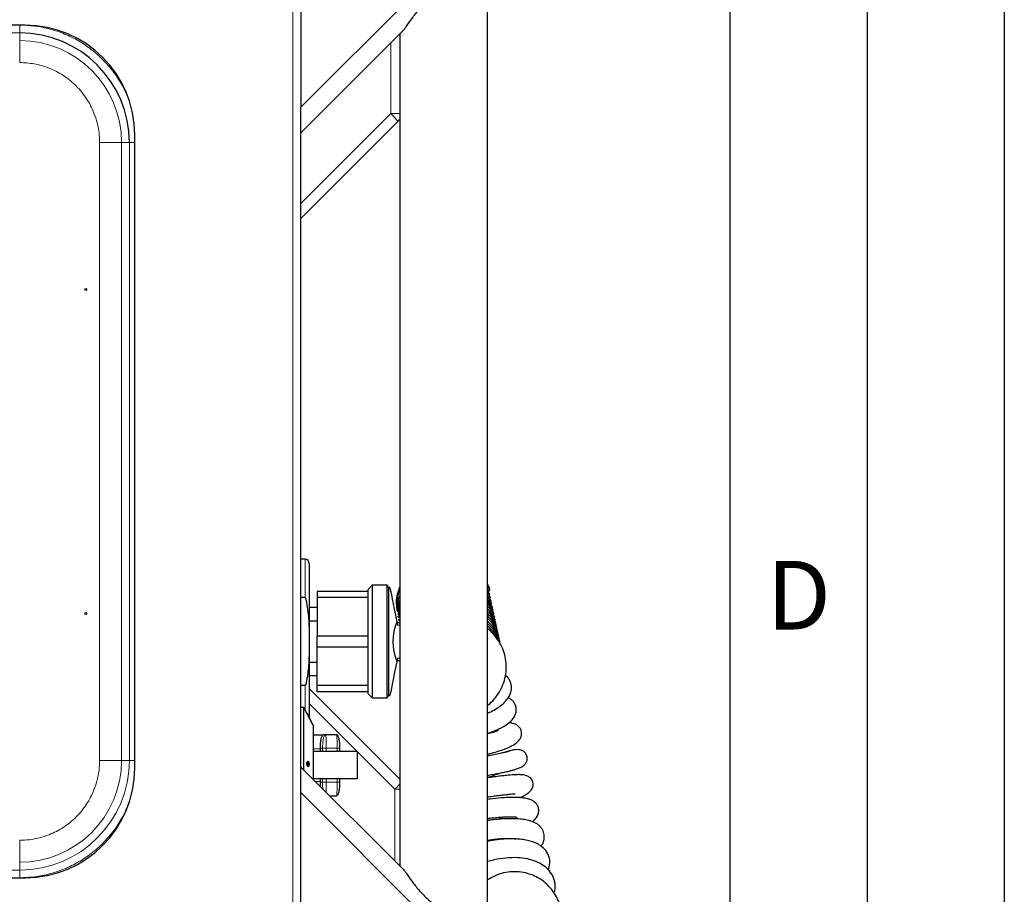
# Model space of a CAD drawing. Units: millimetres. Extents: x 0 to 210, y 0 to 297.
# Drawn here: x 174 to 210, y 113 to 145 of the extents above; entities that cross this region are included whole.
import ezdxf

# ---------------------------------------------------------------- set-up
doc = ezdxf.new("R2010")
doc.units = ezdxf.units.MM
doc.layers.add('FORMAT', color=7, linetype='Continuous')
doc.styles.add('SLDTEXTSTYLE1', font='TXT', dxfattribs={"width": 0.605})

msp = doc.modelspace()

# ---------------------------------------------------------------- linework, layer by layer
at = {"color": 8, "linetype": 'Continuous', "lineweight": 18}
for p, q in [((184.0762, 107.7673), (184.0762, 150.0173)), ((184.3762, 141.4299), (191.0413, 148.095)), ((174.1274, 144.1385), (131.125, 144.1385)), ((174.1273, 143.8544), (174.1274, 144.1385)), ((187.6472, 141.193), (187.6472, 143.7677)), ((184.3762, 137.9221), (187.6472, 141.193)), ((187.9762, 141.193), (187.6472, 141.193)), ((177.0384, 140.1434), (177.0384, 117.6412)), ((178.1224, 140.1435), (177.8383, 140.1434)), ((177.8383, 140.1434), (177.8383, 117.6412)), ((178.1224, 117.6411), (178.1224, 140.1435)), ((184.5262, 123.5673), (184.5262, 124.9673)), ((187.9762, 122.5673), (187.8885, 122.5673)), ((187.8885, 121.3673), (187.9762, 121.3673)), ((184.5262, 119.4744), (184.5262, 120.3673)), ((186.4215, 117.9673), (184.6762, 119.7126)), ((184.8262, 118.0673), (185.0826, 118.0673)), ((185.1606, 118.0823), (185.0826, 118.0823)), ((185.1606, 117.9673), (185.1606, 118.0823)), ((185.2925, 118.0823), (185.2925, 117.9673)), ((185.6907, 118.0823), (185.2925, 118.0823)), ((185.6907, 117.9673), (185.6907, 118.0823)), ((187.7971, 116.5916), (186.4262, 117.9626)), ((177.8383, 117.6412), (178.1224, 117.6411)), ((185.1606, 116.8523), (185.1606, 116.9673)), ((185.2925, 116.9673), (185.2925, 116.8523)), ((185.6907, 116.8523), (185.6907, 116.9673)), ((184.9082, 116.8673), (185.0826, 116.8673)), ((185.0826, 116.8523), (185.1606, 116.8523)), ((185.2925, 116.8523), (185.2878, 116.4877)), ((185.2925, 116.8523), (185.6907, 116.8523)), ((187.7971, 113.9784), (187.7971, 116.5916)), ((187.9762, 116.5916), (187.7971, 116.5916)), ((191.0413, 109.8011), (184.3762, 116.4662)), ((174.1274, 113.6461), (174.1273, 113.9302)), ((174.1274, 113.6461), (131.125, 113.6461)), ((174.1274, 113.3662), (174.1274, 113.6461))]:
    msp.add_line(p, q, dxfattribs=at)
at = {"color": 7, "linetype": 'Continuous', "lineweight": 25}
for p, q in [((184.3762, 149.611), (184.3762, 141.4299)), ((191.1762, 110.5993), (191.1762, 147.2968)), ((174.3212, 144.4173), (130.9312, 144.4173)), ((188.095, 144.2155), (184.3762, 140.4968)), ((187.9762, 144.0968), (187.9762, 113.7993)), ((184.3762, 140.9596), (184.3762, 141.4299)), ((184.3762, 116.9365), (184.3762, 140.9596)), ((187.9091, 140.9101), (184.3762, 137.3773)), ((178.3212, 117.3673), (178.3212, 140.4173)), ((184.5262, 124.9673), (184.3762, 124.9673)), ((184.6762, 124.8173), (184.6762, 122.5065)), ((186.8185, 123.7923), (184.9685, 123.7923)), ((184.9685, 123.7923), (184.9685, 123.5673)), ((186.9685, 124.0173), (186.8185, 123.8673)), ((186.8185, 122.4772), (186.8185, 123.8673)), ((187.5108, 124.0173), (186.9685, 124.0173)), ((186.9685, 124.0173), (186.9685, 119.9173)), ((187.5598, 123.9323), (187.5108, 124.0173)), ((187.5108, 119.9173), (187.5108, 124.0173)), ((187.6155, 123.9323), (187.5598, 123.9323)), ((187.5598, 123.9323), (187.5598, 120.0023)), ((191.2053, 123.892), (191.1762, 123.9555)), ((184.5262, 123.5673), (184.3762, 123.5673)), ((186.8185, 123.5673), (184.9685, 123.5673)), ((184.9685, 123.5673), (184.9685, 122.1673)), ((184.9685, 123.2073), (184.6762, 123.2073)), ((184.6762, 122.7273), (184.9685, 122.7273)), ((187.8642, 122.6886), (187.8885, 122.5673)), ((187.9021, 122.8972), (187.9214, 122.8369)), ((187.9274, 122.7828), (187.9467, 122.7226)), ((184.6762, 122.5065), (184.6762, 121.4281)), ((186.829, 122.1673), (186.8185, 122.4772)), ((187.8685, 122.6673), (187.9762, 122.6673)), ((186.829, 122.1673), (184.9685, 122.1673)), ((184.9685, 121.7673), (184.9685, 122.1673)), ((186.8185, 121.7673), (186.8185, 122.1673)), ((186.829, 121.7673), (184.9685, 121.7673)), ((184.9685, 120.3673), (184.9685, 121.7673)), ((186.8185, 121.4574), (186.829, 121.7673)), ((184.6762, 121.4281), (184.6762, 119.1925)), ((186.8185, 120.0673), (186.8185, 121.4574)), ((187.8885, 121.3673), (187.8642, 121.246)), ((187.9762, 121.2673), (187.8685, 121.2673)), ((184.9685, 121.2073), (184.6762, 121.2073)), ((184.6762, 120.7273), (184.9685, 120.7273)), ((184.5262, 120.3673), (184.3762, 120.3673)), ((184.6762, 120.2573), (187.9762, 116.9573)), ((186.8185, 120.3673), (184.9685, 120.3673)), ((184.9685, 120.1423), (184.9685, 120.3673)), ((186.8185, 120.1423), (184.9685, 120.1423)), ((186.8185, 120.0673), (186.9685, 119.9173)), ((186.9685, 119.9173), (187.5108, 119.9173)), ((187.5108, 119.9173), (187.5598, 120.0023)), ((187.5598, 120.0023), (187.6155, 120.0023)), ((184.4762, 119.5673), (184.3762, 119.5673)), ((184.5879, 119.3598), (184.4762, 119.5673)), ((184.4762, 117.2993), (184.4762, 119.5673)), ((184.5878, 119.3598), (184.5876, 119.3583)), ((184.5876, 119.3583), (184.6203, 119.2953)), ((184.7753, 119.0119), (184.5878, 119.36)), ((184.6197, 119.2966), (184.6216, 119.2966)), ((184.6203, 119.2953), (184.6216, 119.2966)), ((184.6216, 119.2966), (184.7755, 119.0107)), ((184.7749, 119.0119), (184.7753, 119.0119)), ((184.7755, 119.0107), (184.7753, 119.0119)), ((184.8262, 118.9173), (184.7754, 119.0116)), ((184.8262, 117.9673), (184.8262, 118.9173)), ((184.8262, 118.5673), (185.1781, 118.5673)), ((185.1951, 118.5823), (185.273, 118.5823)), ((185.2515, 118.5632), (185.273, 118.5823)), ((185.273, 118.5823), (185.6712, 118.5823)), ((185.0826, 118.0823), (185.0826, 118.0673)), ((185.0826, 117.9673), (185.0826, 118.0673)), ((185.7857, 117.9673), (185.7857, 118.0823)), ((184.8262, 116.9673), (184.8262, 117.9673)), ((186.4262, 117.9673), (184.8262, 117.9673)), ((186.4262, 117.9673), (186.4262, 116.9673)), ((184.3762, 117.3993), (188.095, 113.6805)), ((184.6203, 117.5268), (184.5818, 117.547)), ((184.5818, 117.547), (184.5819, 117.487)), ((184.5818, 117.5411), (184.6089, 117.5268)), ((184.5819, 117.487), (184.6203, 117.5036)), ((184.609, 117.5036), (184.5819, 117.4919)), ((184.6203, 117.5036), (184.5914, 117.452)), ((184.5914, 117.452), (184.6192, 117.4194)), ((184.6198, 117.6078), (184.5924, 117.5814)), ((184.5924, 117.5814), (184.6203, 117.5268)), ((184.6089, 117.5268), (184.6203, 117.5268)), ((184.609, 117.5036), (184.6203, 117.5036)), ((184.6197, 117.4913), (184.6097, 117.4305)), ((184.6099, 117.5983), (184.6197, 117.5353)), ((184.6192, 117.4194), (184.6311, 117.4913)), ((184.6197, 117.5353), (184.631, 117.5353)), ((184.6197, 117.4913), (184.6311, 117.4913)), ((184.631, 117.5353), (184.6198, 117.6078)), ((184.6578, 117.5746), (184.6309, 117.5242)), ((184.6309, 117.5242), (184.6422, 117.5242)), ((184.6309, 117.5027), (184.658, 117.4487)), ((184.6309, 117.5027), (184.6423, 117.5027)), ((184.6408, 117.607), (184.631, 117.5353)), ((184.6311, 117.4913), (184.6411, 117.4185)), ((184.6393, 117.5958), (184.6578, 117.5746)), ((184.658, 117.4487), (184.6396, 117.429)), ((184.6692, 117.5746), (184.6408, 117.607)), ((184.6411, 117.4185), (184.6694, 117.4487)), ((184.6422, 117.5242), (184.6692, 117.5746)), ((184.6803, 117.5408), (184.6422, 117.5242)), ((184.6694, 117.4487), (184.6423, 117.5027)), ((184.6423, 117.5027), (184.6804, 117.4828)), ((184.6578, 117.5746), (184.6692, 117.5746)), ((184.658, 117.4487), (184.6694, 117.4487)), ((184.6689, 117.5359), (184.669, 117.4887)), ((184.6804, 117.4828), (184.6803, 117.5408)), ((184.8262, 116.9493), (184.8262, 116.9673)), ((186.4262, 116.9673), (184.8262, 116.9673)), ((185.0826, 116.8673), (185.0826, 116.9673)), ((185.7857, 116.8523), (185.7857, 116.9673)), ((184.3762, 116.4662), (184.3762, 116.9365)), ((185.0828, 116.8523), (185.0826, 116.8673)), ((185.0901, 116.6854), (185.0826, 116.8523)), ((184.3762, 108.2851), (184.3762, 116.4662)), ((185.4232, 116.3523), (185.6712, 116.3523)), ((130.9312, 113.3673), (174.3212, 113.3673))]:
    msp.add_line(p, q, dxfattribs=at)
at = {"color": 7, "linetype": 'Continuous', "lineweight": 25, "flags": 128}
for points in [[(187.6155, 123.9323), (187.6187, 123.9163), (187.6288, 123.8657), (187.6457, 123.7814), (187.669, 123.6648), (187.6983, 123.5181), (187.7332, 123.3438), (187.773, 123.145), (187.8169, 122.9253), (187.8642, 122.6886)], [(187.8642, 121.246), (187.8169, 121.0093), (187.773, 120.7896), (187.7332, 120.5908), (187.6983, 120.4165), (187.669, 120.2698), (187.6457, 120.1532), (187.6288, 120.0689), (187.6187, 120.0183), (187.6155, 120.0023)]]:
    msp.add_lwpolyline(points, dxfattribs=at)
at = {"color": 7, "linetype": 'Continuous', "lineweight": 25}
for centre in [(176.5342, 134.7923), (176.5342, 122.9923)]:
    msp.add_circle(centre, 0.0375, dxfattribs=at)
for centre, radius, start, end in [((174.3212, 140.4173), 4, 0, 90), ((174.1274, 140.1435), 3.995, 0.00231, 90), ((187.6262, 141.193), 0.4, 315, 331.04498), ((184.5262, 124.8173), 0.15, 0, 90), ((174.3212, 117.3673), 4, 270, 0)]:
    msp.add_arc(centre, radius, start, end, dxfattribs=at)
at = {"color": 8, "linetype": 'Continuous', "lineweight": 18}
for centre, radius, start, end in [((174.1273, 140.1434), 3.711, 0.00231, 90), ((185.8909, 139.304), 2.5793, 38.51341, 47.08439), ((174.1273, 117.6412), 3.711, 270, 359.99769), ((174.1274, 117.6411), 3.995, 270, 359.99769), ((182.0937, 122.3021), 8.0708, 314.96473, 316.79077)]:
    msp.add_arc(centre, radius, start, end, dxfattribs=at)
at = {"color": 7, "linetype": 'Continuous', "lineweight": 25}
msp.add_ellipse((189.7299, 121.9673), major_axis=(2.0057, 0), ratio=0.9797297, start_param=2.7657271, end_param=3.5174582, dxfattribs=at)
for points, knots in [([(188.095, 144.2155), (188.115, 144.2381), (188.1556, 144.2838), (188.2605, 144.4302), (188.4207, 144.6618), (188.6588, 144.9707), (188.9495, 145.2744), (189.282, 145.5412), (189.6314, 145.7842), (189.8319, 145.9633), (189.9334, 146.054)], [0, 0, 0, 0, 0.0541344, 0.10977332, 0.25685347, 0.40793572, 0.56174668, 0.72034143, 0.85832842, 1, 1, 1, 1]), ([(187.9762, 123.9702), (187.9393, 123.874), (187.8516, 123.6453), (187.8312, 123.3358), (187.8701, 123.1407), (187.8813, 123.0849)], [0, 0, 0, 0, 0.3414564, 0.8113643, 1, 1, 1, 1]), ([(187.9762, 123.8727), (187.9748, 123.8697), (187.9326, 123.7789), (187.8878, 123.5723), (187.8499, 123.3381), (187.8678, 123.2011), (187.8715, 123.1733)], [0, 0, 0, 0, 0.0141697, 0.4200077, 0.8825871, 1, 1, 1, 1]), ([(191.2611, 123.8288), (191.255, 123.8632), (191.2406, 123.9447), (191.1998, 124.0168), (191.1762, 124.0585)], [0, 0, 0, 0, 0.4230603, 1, 1, 1, 1]), ([(191.2305, 123.7776), (191.2199, 123.8058), (191.2056, 123.8433), (191.1821, 123.8756), (191.1762, 123.8837)], [0, 0, 0, 0, 0.7492118, 1, 1, 1, 1]), ([(191.2558, 123.6633), (191.2447, 123.6912), (191.2243, 123.7422), (191.1912, 123.7859), (191.1762, 123.8057)], [0, 0, 0, 0, 0.54664796, 1, 1, 1, 1]), ([(184.6762, 122.5065), (184.6739, 122.6039), (184.6686, 122.8212), (184.6319, 123.143), (184.5965, 123.3702), (184.5653, 123.4922), (184.5571, 123.5189), (184.5506, 123.5365), (184.5453, 123.5481), (184.5406, 123.5565), (184.5364, 123.562), (184.5322, 123.5655), (184.5291, 123.5671), (184.5269, 123.5672), (184.5262, 123.5673)], [0, 0, 0, 0, 0.2512037, 0.5603139, 0.876736, 0.916909, 0.943899, 0.962088, 0.974416, 0.9828502, 0.9910747, 0.9946021, 0.9981695, 1, 1, 1, 1]), ([(187.9762, 123.675), (187.9554, 123.6074), (187.9021, 123.4347), (187.8756, 123.2236), (187.8932, 123.0867), (187.8967, 123.059)], [0, 0, 0, 0, 0.3392463, 0.8662391, 1, 1, 1, 1]), ([(187.9762, 123.4715), (187.9647, 123.4333), (187.9215, 123.2898), (187.901, 123.1092), (187.9184, 122.9724), (187.922, 122.9447)], [0, 0, 0, 0, 0.2244883, 0.8430064, 1, 1, 1, 1]), ([(191.2811, 123.549), (191.2697, 123.5767), (191.2431, 123.6411), (191.2005, 123.6963), (191.1762, 123.7277)], [0, 0, 0, 0, 0.4303126, 1, 1, 1, 1]), ([(191.3126, 123.4209), (191.2991, 123.4533), (191.2648, 123.5359), (191.2097, 123.6067), (191.1762, 123.6498)], [0, 0, 0, 0, 0.3911003, 1, 1, 1, 1]), ([(191.3334, 123.3163), (191.3212, 123.3452), (191.2819, 123.4379), (191.2193, 123.5172), (191.1762, 123.5718)], [0, 0, 0, 0, 0.3119797, 1, 1, 1, 1]), ([(191.3629, 123.1927), (191.3493, 123.2247), (191.3027, 123.334), (191.2286, 123.4276), (191.1762, 123.4938)], [0, 0, 0, 0, 0.2927509, 1, 1, 1, 1]), ([(191.3821, 123.0916), (191.3703, 123.1191), (191.3192, 123.2372), (191.2383, 123.3383), (191.1762, 123.4158)], [0, 0, 0, 0, 0.2324387, 1, 1, 1, 1]), ([(187.9762, 123.268), (187.9737, 123.2593), (187.9407, 123.1449), (187.9265, 122.9948), (187.9438, 122.858), (187.9473, 122.8303)], [0, 0, 0, 0, 0.0614894, 0.8100085, 1, 1, 1, 1]), ([(191.4097, 122.9722), (191.3969, 123.0012), (191.3413, 123.1274), (191.2598, 123.25), (191.1802, 123.3287), (191.1762, 123.3326)], [0, 0, 0, 0, 0.2206095, 0.9610512, 1, 1, 1, 1]), ([(191.4327, 122.8629), (191.4206, 122.8902), (191.3658, 123.0148), (191.2773, 123.1447), (191.1887, 123.2312), (191.1762, 123.2434)], [0, 0, 0, 0, 0.1941885, 0.886277, 1, 1, 1, 1]), ([(191.4579, 122.7486), (191.4459, 122.7759), (191.3911, 122.9006), (191.2949, 123.0395), (191.1973, 123.1338), (191.1762, 123.1542)], [0, 0, 0, 0, 0.1802536, 0.8226659, 1, 1, 1, 1]), ([(191.4869, 122.6261), (191.4738, 122.6562), (191.4179, 122.7837), (191.3125, 122.9343), (191.206, 123.0365), (191.1762, 123.065)], [0, 0, 0, 0, 0.1820215, 0.7714453, 1, 1, 1, 1]), ([(191.5843, 122.1769), (191.5723, 122.2043), (191.5177, 122.3291), (191.3826, 122.5144), (191.2399, 122.6485), (191.1747, 122.7098)], [0, 0, 0, 0, 0.1322176, 0.6034362, 1, 1, 1, 1]), ([(191.5085, 122.5199), (191.4965, 122.5473), (191.4417, 122.672), (191.3301, 122.8292), (191.2147, 122.9392), (191.1762, 122.9758)], [0, 0, 0, 0, 0.1576275, 0.7194016, 1, 1, 1, 1]), ([(191.5337, 122.4056), (191.5218, 122.4329), (191.4671, 122.5577), (191.3477, 122.724), (191.2234, 122.8419), (191.1762, 122.8866)], [0, 0, 0, 0, 0.1483174, 0.6769157, 1, 1, 1, 1]), ([(191.559, 122.2912), (191.547, 122.3186), (191.4924, 122.4434), (191.3654, 122.6189), (191.2321, 122.7447), (191.1762, 122.7974)], [0, 0, 0, 0, 0.140046, 0.6391706, 1, 1, 1, 1]), ([(191.6095, 122.0626), (191.5976, 122.0899), (191.543, 122.2148), (191.3996, 122.4102), (191.2472, 122.5528), (191.1724, 122.6228)], [0, 0, 0, 0, 0.1250542, 0.5707475, 1, 1, 1, 1]), ([(191.1762, 119.6504), (191.1812, 119.6537), (191.2701, 119.7124), (191.4164, 119.8679), (191.6045, 120.1151), (191.7445, 120.4017), (191.8325, 120.7096), (191.8632, 121.0255), (191.8384, 121.3363), (191.7603, 121.6364), (191.6306, 121.9225), (191.4459, 122.1809), (191.2915, 122.3511), (191.192, 122.4183), (191.1809, 122.4258)], [0, 0, 0, 0, 0.0056463, 0.100199, 0.1977594, 0.2974825, 0.3977781, 0.4971734, 0.5941182, 0.6892173, 0.787266, 0.8872078, 0.9874345, 1, 1, 1, 1]), ([(191.6348, 121.9482), (191.6228, 121.9756), (191.5682, 122.1005), (191.4222, 122.2991), (191.2667, 122.4445), (191.1888, 122.5173)], [0, 0, 0, 0, 0.12290284, 0.56092392, 1, 1, 1, 1]), ([(184.5262, 120.3673), (184.5271, 120.3674), (184.5292, 120.3676), (184.533, 120.3695), (184.5406, 120.3768), (184.5568, 120.4095), (184.5932, 120.5465), (184.6306, 120.7819), (184.6677, 121.1056), (184.6733, 121.32), (184.6762, 121.4281)], [0, 0, 0, 0, 0.00228491, 0.00527557, 0.01093744, 0.03190904, 0.11500238, 0.4469868, 0.72086369, 1, 1, 1, 1]), ([(191.1762, 119.3661), (191.2275, 119.3863), (191.3445, 119.4324), (191.5051, 119.5285), (191.6678, 119.6417), (191.8103, 119.7706), (191.9272, 119.9127), (192.008, 120.0643), (192.045, 120.2126), (192.0459, 120.3496), (192.0066, 120.5178), (191.9367, 120.6539), (191.8482, 120.7222), (191.8227, 120.7419)], [0, 0, 0, 0, 0.07185697, 0.16379173, 0.26250351, 0.36368421, 0.46357969, 0.5623693, 0.65333811, 0.73308624, 0.80406198, 0.94350904, 1, 1, 1, 1]), ([(191.1762, 118.6325), (191.1834, 118.6345), (191.2709, 118.6589), (191.4179, 118.7139), (191.6111, 118.797), (191.8181, 118.9075), (192.0277, 119.0585), (192.1646, 119.2396), (192.217, 119.3926), (192.2256, 119.5227), (192.1922, 119.6645), (192.1189, 119.783), (192.0283, 119.8675), (191.9579, 119.9047), (191.9253, 119.9219)], [0, 0, 0, 0, 0.00863556, 0.10507907, 0.1892051, 0.27483658, 0.42307476, 0.5620663, 0.63647921, 0.71257324, 0.79009051, 0.86602036, 0.93795809, 1, 1, 1, 1]), ([(191.1762, 117.8786), (191.198, 117.8829), (191.3221, 117.9072), (191.535, 117.9658), (191.7846, 118.047), (191.9722, 118.1262), (192.097, 118.1919), (192.178, 118.2445), (192.2324, 118.286), (192.29, 118.3384), (192.3496, 118.4084), (192.3985, 118.5011), (192.4196, 118.6022), (192.4063, 118.7202), (192.3586, 118.8299), (192.2702, 118.9202), (192.15, 118.9775), (192.0401, 119.0033), (191.9712, 119.0078), (191.9389, 119.01)], [0, 0, 0, 0, 0.022342, 0.1272796, 0.2346937, 0.3255889, 0.398733, 0.4541214, 0.4916607, 0.5208351, 0.5639787, 0.6218328, 0.67581, 0.7182212, 0.7658041, 0.8281739, 0.8924896, 0.9494835, 1, 1, 1, 1]), ([(185.0826, 118.0823), (185.0843, 118.1478), (185.0877, 118.2789), (185.1137, 118.4441), (185.1509, 118.5598), (185.1804, 118.5748), (185.1951, 118.5823)], [0, 0, 0, 0, 0.2500002, 0.5000005, 0.75, 1, 1, 1, 1]), ([(185.6712, 118.5823), (185.6859, 118.5748), (185.7154, 118.5598), (185.7526, 118.4441), (185.7786, 118.2789), (185.782, 118.1478), (185.7837, 118.0823)], [0, 0, 0, 0, 0.2499998, 0.500001, 0.7500005, 1, 1, 1, 1]), ([(191.577, 118.7317), (191.5767, 118.733), (191.5757, 118.7372), (191.5157, 118.7091), (191.3887, 118.662), (191.2476, 118.6251), (191.1762, 118.6065)], [0, 0, 0, 0, 0.115525, 0.3739576, 0.6832356, 1, 1, 1, 1]), ([(185.7855, 118.0823), (185.7861, 118.0823), (185.7869, 118.0823), (185.7862, 118.0823), (185.7851, 118.0823), (185.7843, 118.0823), (185.7839, 118.0823), (185.7837, 118.0823)], [0, 0, 0, 0, 0.6638741, 0.8858434, 0.9524699, 0.9776368, 1, 1, 1, 1]), ([(191.1762, 117.102), (191.1852, 117.1032), (191.3382, 117.1235), (191.5501, 117.1648), (191.7909, 117.2146), (191.95, 117.2517), (192.0794, 117.2844), (192.2039, 117.3189), (192.3333, 117.3631), (192.458, 117.4249), (192.5471, 117.503), (192.5658, 117.5317), (192.5762, 117.5539), (192.5838, 117.5694), (192.5934, 117.5905), (192.6036, 117.617), (192.6129, 117.6488), (192.6221, 117.7006), (192.6195, 117.7674), (192.5953, 117.8463), (192.5541, 117.9101), (192.5048, 117.9562), (192.4381, 117.9972), (192.3653, 118.0205), (192.2689, 118.0346), (192.1765, 118.0302), (192.0683, 118.0105), (191.9379, 117.978), (191.7909, 117.9383), (191.6808, 117.9055), (191.6352, 117.892)], [0, 0, 0, 0, 0.0067765, 0.115287, 0.1693898, 0.2233312, 0.277143, 0.3302222, 0.3840075, 0.4401978, 0.49203, 0.531331, 0.5386904, 0.5450737, 0.5512056, 0.5579292, 0.5659893, 0.5759637, 0.5998384, 0.6217752, 0.6399217, 0.6562218, 0.6715166, 0.6996509, 0.7141923, 0.7606577, 0.8255598, 0.890801, 0.9548335, 1, 1, 1, 1]), ([(191.956, 117.9654), (191.954, 117.9656), (191.9483, 117.9664), (191.859, 117.9422), (191.6951, 117.9036), (191.4732, 117.8576), (191.2938, 117.8242), (191.1934, 117.8093), (191.1762, 117.8068)], [0, 0, 0, 0, 0.1044995, 0.29845, 0.5378235, 0.762122, 0.9593094, 1, 1, 1, 1]), ([(191.1762, 117.0198), (191.1807, 117.0214), (191.2463, 117.0457), (191.3785, 117.0914), (191.5519, 117.15), (191.6518, 117.1816), (191.6952, 117.1953)], [0, 0, 0, 0, 0.0238312, 0.3484909, 0.7171904, 1, 1, 1, 1]), ([(192.3521, 116.284), (192.3671, 116.291), (192.4379, 116.324), (192.5401, 116.3786), (192.6629, 116.4586), (192.7569, 116.543), (192.8204, 116.651), (192.8383, 116.7544), (192.8279, 116.8456), (192.7963, 116.9265), (192.7349, 117.0086), (192.6262, 117.0793), (192.4806, 117.1141), (192.3511, 117.1227), (192.1757, 117.1207), (191.9691, 117.1044), (191.7354, 117.0796), (191.53, 117.0553), (191.3397, 117.0313), (191.2198, 117.0166), (191.1762, 117.0112)], [0, 0, 0, 0, 0.02055, 0.0965158, 0.1652293, 0.2283409, 0.2788783, 0.3072786, 0.3389448, 0.3697042, 0.3983994, 0.4519098, 0.5166673, 0.5776447, 0.6449487, 0.7612646, 0.8263946, 0.893747, 0.9614034, 1, 1, 1, 1]), ([(185.7837, 116.8523), (185.782, 116.7868), (185.7786, 116.6557), (185.7526, 116.4905), (185.7154, 116.3748), (185.6859, 116.3598), (185.6712, 116.3523)], [0, 0, 0, 0, 0.2500002, 0.4999993, 0.7500002, 1, 1, 1, 1]), ([(185.7855, 116.8523), (185.7861, 116.8523), (185.7869, 116.8523), (185.7862, 116.8523), (185.7851, 116.8523), (185.7843, 116.8523), (185.7839, 116.8523), (185.7837, 116.8523)], [0, 0, 0, 0, 0.6638287, 0.8858558, 0.9525505, 0.9777256, 1, 1, 1, 1]), ([(191.1762, 116.3156), (191.1853, 116.3167), (191.2664, 116.3266), (191.4161, 116.3456), (191.6162, 116.3707), (191.7949, 116.3922), (191.946, 116.4082), (192.0597, 116.4179), (192.1331, 116.4225), (192.1724, 116.4234), (192.1743, 116.4242), (192.175, 116.4245)], [0, 0, 0, 0, 0.0186797, 0.1663645, 0.3115806, 0.4543982, 0.5931895, 0.7202842, 0.8339767, 0.9343305, 1, 1, 1, 1]), ([(192.8147, 115.4016), (192.8207, 115.4066), (192.8686, 115.4468), (192.9424, 115.5334), (193.0236, 115.6723), (193.0484, 115.83), (193.0148, 115.9698), (192.9554, 116.0644), (192.8797, 116.1372), (192.7876, 116.1929), (192.6556, 116.2415), (192.5031, 116.2717), (192.3168, 116.2897), (192.1152, 116.2948), (191.8957, 116.2894), (191.6172, 116.2723), (191.3726, 116.2483), (191.2069, 116.2267), (191.1762, 116.2228)], [0, 0, 0, 0, 0.0092816, 0.0750869, 0.1468684, 0.2241974, 0.2905521, 0.3361583, 0.3711646, 0.422465, 0.4818669, 0.5594345, 0.6298628, 0.7079727, 0.7818016, 0.8501026, 0.972205, 1, 1, 1, 1]), ([(191.1762, 115.524), (191.1963, 115.5267), (191.279, 115.5377), (191.4274, 115.5546), (191.6353, 115.5749), (191.8621, 115.5893), (192.0419, 115.591), (192.1552, 115.5845), (192.2113, 115.5777), (192.2404, 115.5725), (192.2538, 115.5685), (192.252, 115.5693), (192.2517, 115.5694)], [0, 0, 0, 0, 0.04187952, 0.17219937, 0.30382121, 0.47812716, 0.69258948, 0.7949177, 0.87807804, 0.94323627, 0.9917053, 1, 1, 1, 1]), ([(193.1266, 114.508), (193.1455, 114.5376), (193.1867, 114.6022), (193.2374, 114.7425), (193.2526, 114.9221), (193.1938, 115.099), (193.1131, 115.2117), (193.0262, 115.2939), (192.9107, 115.3674), (192.7557, 115.431), (192.5701, 115.4768), (192.3547, 115.5069), (192.1265, 115.5199), (191.8894, 115.5184), (191.6816, 115.5073), (191.4872, 115.4898), (191.3214, 115.4705), (191.216, 115.453), (191.1762, 115.4464)], [0, 0, 0, 0, 0.0452289, 0.0986005, 0.1928645, 0.2784613, 0.322576, 0.3702273, 0.4286288, 0.4978772, 0.5699965, 0.6374353, 0.7208003, 0.7933911, 0.8554694, 0.9059774, 0.9644484, 1, 1, 1, 1]), ([(191.7536, 115.5809), (191.7499, 115.579), (191.6933, 115.5508), (191.6261, 115.5224), (191.5633, 115.4959)], [0, 0, 0, 0, 0.0652446, 1, 1, 1, 1]), ([(191.1762, 114.7319), (191.2315, 114.7416), (191.3611, 114.7641), (191.5709, 114.7879), (191.7782, 114.8009), (191.9517, 114.8024), (192.0917, 114.7954), (192.181, 114.7869), (192.2111, 114.7805), (192.2145, 114.7798)], [0, 0, 0, 0, 0.1516792, 0.3554342, 0.5421073, 0.7046688, 0.8433556, 0.9823683, 1, 1, 1, 1]), ([(193.3858, 113.6538), (193.4106, 113.731), (193.4665, 113.9042), (193.4149, 114.1787), (193.268, 114.4131), (193.0835, 114.5573), (192.9026, 114.6481), (192.7275, 114.7085), (192.5271, 114.7518), (192.3191, 114.7768), (192.1228, 114.7862), (191.892, 114.7848), (191.6057, 114.764), (191.3477, 114.7275), (191.2045, 114.6949), (191.1762, 114.6884)], [0, 0, 0, 0, 0.0936722, 0.2100653, 0.3190133, 0.4189923, 0.4767731, 0.5409039, 0.6099208, 0.6741898, 0.731655, 0.7826095, 0.872766, 0.9748408, 1, 1, 1, 1]), ([(193.6118, 112.8476), (193.6201, 112.8811), (193.6418, 112.969), (193.64, 113.1069), (193.6151, 113.2593), (193.5523, 113.4385), (193.427, 113.6338), (193.2117, 113.8242), (192.9427, 113.9676), (192.6239, 114.0626), (192.2539, 114.106), (191.8351, 114.0944), (191.4641, 114.0373), (191.249, 113.9771), (191.1762, 113.9567)], [0, 0, 0, 0, 0.0361367, 0.0949739, 0.14777, 0.1984321, 0.2969105, 0.3947122, 0.4948153, 0.5930242, 0.6969067, 0.8126391, 0.9366145, 1, 1, 1, 1]), ([(188.095, 113.6805), (188.115, 113.658), (188.1556, 113.6123), (188.2605, 113.4659), (188.4207, 113.2343), (188.6588, 112.9254), (188.9495, 112.6217), (189.282, 112.3549), (189.6314, 112.1119), (189.8319, 111.9328), (189.9334, 111.8421)], [0, 0, 0, 0, 0.0541344, 0.1097734, 0.2568536, 0.4079355, 0.5617469, 0.7203413, 0.8583284, 1, 1, 1, 1]), ([(191.4785, 110.297), (191.5023, 110.2854), (191.6219, 110.2272), (191.8574, 110.1792), (192.1662, 110.1539), (192.4626, 110.1853), (192.7319, 110.2587), (192.9673, 110.3638), (193.1663, 110.4888), (193.3321, 110.6256), (193.5077, 110.8091), (193.6716, 111.0461), (193.8, 111.3399), (193.8689, 111.6286), (193.8869, 111.9093), (193.8609, 112.1767), (193.7954, 112.4327), (193.6898, 112.6784), (193.5454, 112.9058), (193.3708, 113.1035), (193.1719, 113.2696), (192.9476, 113.4063), (192.6898, 113.5132), (192.3972, 113.5807), (192.0793, 113.5961), (191.7558, 113.5502), (191.4473, 113.4503), (191.265, 113.3398), (191.1762, 113.2861)], [0, 0, 0, 0, 0.0110253, 0.055473, 0.0988737, 0.1404029, 0.1794056, 0.2154308, 0.2482277, 0.2778675, 0.3056029, 0.3550967, 0.398699, 0.440627, 0.4803518, 0.5174923, 0.5540384, 0.5919111, 0.6304341, 0.6677244, 0.7032149, 0.7396794, 0.7782498, 0.820303, 0.8653999, 0.9111504, 0.9567508, 1, 1, 1, 1])]:
    msp.add_open_spline(points, degree=3, knots=knots, dxfattribs=at)
at = {"color": 8, "linetype": 'Continuous', "lineweight": 18}
for points, knots in [([(174.1274, 144.4184), (174.312, 144.4115), (174.6833, 144.3976), (175.2335, 144.2848), (175.7681, 144.1047), (176.2742, 143.8546), (176.74, 143.5425), (177.1589, 143.1749), (177.5255, 142.7558), (177.838, 142.2973), (177.992, 141.9626), (178.068, 141.7976)], [0, 0, 0, 0, 0.11043413, 0.22207168, 0.33467853, 0.44727595, 0.55891596, 0.66935663, 0.77978843, 0.89142828, 1, 1, 1, 1]), ([(174.1274, 144.1385), (174.1274, 144.1431), (174.1274, 144.1524), (174.1274, 144.2173), (174.1274, 144.3093), (174.1274, 144.3821), (174.1274, 144.4184)], [0, 0, 0, 0, 0.25, 0.4999998, 0.7500008, 1, 1, 1, 1]), ([(174.1273, 143.8544), (174.1273, 143.8411), (174.1273, 143.8146), (174.1273, 143.6291), (174.1273, 143.3662), (174.1273, 143.1584), (174.1273, 143.0545)], [0, 0, 0, 0, 0.2499995, 0.4999994, 0.7500003, 1, 1, 1, 1]), ([(177.0384, 140.1434), (177.0342, 140.2617), (177.0257, 140.5021), (176.9558, 140.8624), (176.85, 141.1919), (176.7165, 141.4848), (176.5669, 141.7409), (176.3908, 141.9822), (176.1225, 142.2797), (175.811, 142.5326), (175.4687, 142.7327), (175.1188, 142.8914), (174.6706, 143.0257), (174.3048, 143.0451), (174.1273, 143.0545)], [0, 0, 0, 0, 0.0776616, 0.1577312, 0.2400414, 0.304399, 0.3687451, 0.4344723, 0.5001876, 0.6314541, 0.6958119, 0.7601577, 0.8835661, 1, 1, 1, 1]), ([(177.8383, 140.1434), (177.825, 140.1434), (177.7985, 140.1434), (177.613, 140.1434), (177.3501, 140.1434), (177.1423, 140.1434), (177.0384, 140.1434)], [0, 0, 0, 0, 0.2499995, 0.4999994, 0.7500003, 1, 1, 1, 1]), ([(178.1224, 140.1435), (178.127, 140.1435), (178.1362, 140.1435), (178.2017, 140.1435), (178.2685, 140.1435), (178.3127, 140.1435), (178.3212, 140.1435)], [0, 0, 0, 0, 0.30897997, 0.61795969, 0.92694099, 1, 1, 1, 1]), ([(185.1606, 118.0823), (185.1623, 118.1479), (185.1656, 118.2792), (185.1918, 118.4426), (185.2223, 118.5449), (185.2442, 118.5587), (185.2515, 118.5632)], [0, 0, 0, 0, 0.2857649, 0.5715309, 0.8572959, 1, 1, 1, 1]), ([(185.2925, 118.0823), (185.2924, 118.2073), (185.2922, 118.3636), (185.2847, 118.5279), (185.2794, 118.5689), (185.2763, 118.5792), (185.2746, 118.5816), (185.2737, 118.5822), (185.2733, 118.5823), (185.273, 118.5823)], [0, 0, 0, 0, 0.7466455, 0.9337062, 0.9810619, 0.9935702, 0.9973269, 0.9987463, 1, 1, 1, 1]), ([(185.6907, 118.0823), (185.6905, 118.2073), (185.6903, 118.3636), (185.6829, 118.5279), (185.6775, 118.5689), (185.6745, 118.5792), (185.6728, 118.5816), (185.6719, 118.5822), (185.6714, 118.5823), (185.6712, 118.5823)], [0, 0, 0, 0, 0.7466425, 0.9337007, 0.9810569, 0.9935653, 0.9973261, 0.99874, 1, 1, 1, 1]), ([(185.1606, 118.0823), (185.1608, 118.0823), (185.1612, 118.0823), (185.1623, 118.0823), (185.1645, 118.0823), (185.1699, 118.0823), (185.1845, 118.0823), (185.2289, 118.0823), (185.2643, 118.0823), (185.2925, 118.0823)], [0, 0, 0, 0, 0.0012585, 0.0026798, 0.0064385, 0.0189467, 0.0663013, 0.2533609, 1, 1, 1, 1]), ([(185.6907, 118.0823), (185.7173, 118.0823), (185.7507, 118.0823), (185.7836, 118.0823), (185.7854, 118.0823), (185.7855, 118.0823)], [0, 0, 0, 0, 0.7912335, 0.9894616, 1, 1, 1, 1]), ([(177.0384, 117.6412), (177.0342, 117.5229), (177.0257, 117.2825), (176.9558, 116.9223), (176.85, 116.5928), (176.7165, 116.2998), (176.5166, 115.9575), (176.2636, 115.646), (175.9661, 115.3777), (175.7248, 115.2016), (175.4687, 115.052), (175.1758, 114.9185), (174.8463, 114.8127), (174.486, 114.7428), (174.2457, 114.7343), (174.1273, 114.7302)], [0, 0, 0, 0, 0.0776409, 0.1576894, 0.2399935, 0.3043269, 0.3686717, 0.499912, 0.5656142, 0.6313281, 0.6956616, 0.7600063, 0.8423002, 0.9223541, 1, 1, 1, 1]), ([(177.8383, 117.6412), (177.825, 117.6412), (177.7985, 117.6412), (177.613, 117.6412), (177.3501, 117.6412), (177.1423, 117.6412), (177.0384, 117.6412)], [0, 0, 0, 0, 0.2499995, 0.4999993, 0.7499992, 1, 1, 1, 1]), ([(178.3212, 117.6411), (178.3127, 117.6411), (178.2685, 117.6411), (178.2017, 117.6411), (178.1362, 117.6411), (178.127, 117.6411), (178.1224, 117.6411)], [0, 0, 0, 0, 0.073059, 0.3820402, 0.69102, 1, 1, 1, 1]), ([(185.1788, 116.5967), (185.1753, 116.6176), (185.1629, 116.6912), (185.1615, 116.785), (185.1606, 116.8523)], [0, 0, 0, 0, 0.28364669, 1, 1, 1, 1]), ([(185.2925, 116.8523), (185.2643, 116.8523), (185.2289, 116.8523), (185.1845, 116.8523), (185.1699, 116.8523), (185.1645, 116.8523), (185.1623, 116.8523), (185.1612, 116.8523), (185.1608, 116.8523), (185.1606, 116.8523)], [0, 0, 0, 0, 0.7466391, 0.9336987, 0.9810533, 0.9935615, 0.9973202, 0.9987415, 1, 1, 1, 1]), ([(185.6712, 116.3523), (185.6714, 116.3523), (185.6719, 116.3524), (185.6728, 116.353), (185.6745, 116.3554), (185.6775, 116.3657), (185.6829, 116.4067), (185.6903, 116.571), (185.6905, 116.7273), (185.6907, 116.8523)], [0, 0, 0, 0, 0.00126, 0.0026746, 0.0064355, 0.0189425, 0.0663, 0.2533577, 1, 1, 1, 1]), ([(185.6907, 116.8523), (185.7173, 116.8523), (185.7506, 116.8523), (185.7836, 116.8523), (185.7854, 116.8523), (185.7855, 116.8523)], [0, 0, 0, 0, 0.7912213, 0.9894494, 1, 1, 1, 1]), ([(178.0237, 115.8974), (177.9614, 115.7629), (177.8206, 115.4589), (177.5251, 115.029), (177.159, 114.6097), (176.74, 114.2422), (176.2743, 113.93), (175.7681, 113.6799), (175.2335, 113.4998), (174.6834, 113.387), (174.312, 113.3731), (174.1274, 113.3662)], [0, 0, 0, 0, 0.0904322, 0.2043426, 0.3170299, 0.4297072, 0.5436176, 0.6585147, 0.7734023, 0.8873153, 1, 1, 1, 1]), ([(174.1273, 114.7302), (174.1273, 114.6263), (174.1273, 114.4184), (174.1273, 114.1555), (174.1273, 113.97), (174.1273, 113.9435), (174.1273, 113.9302)], [0, 0, 0, 0, 0.2500006, 0.5000003, 0.7500007, 1, 1, 1, 1])]:
    msp.add_open_spline(points, degree=3, knots=knots, dxfattribs=at)
at = {"layer": 'FORMAT'}
for p, q in [((210, 297), (210, 0)), ((205, 292), (205, 5)), ((200, 287), (200, 5))]:
    msp.add_line(p, q, dxfattribs=at)

# ---------------------------------------------------------------- texts
at = {"color": 7, "linetype": 'Continuous', "lineweight": 0, "insert": (202.5104, 124.9072), "char_height": 2.5, "attachment_point": 2, "style": 'SLDTEXTSTYLE1'}
msp.add_mtext('D', dxfattribs=at)

doc.saveas('drawing.dxf')
